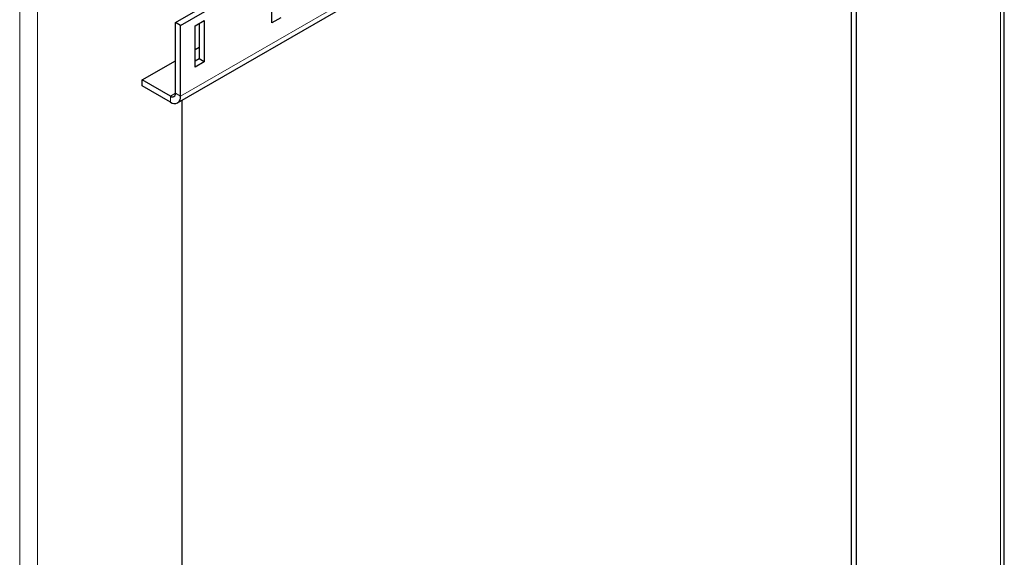
# Model space of a CAD drawing. Units: millimetres. Extents: x 0 to 210, y 0 to 297.
# Drawn here: x 172 to 186, y 130 to 138 of the extents above; entities that cross this region are included whole.
import ezdxf

# ---------------------------------------------------------------- set-up
doc = ezdxf.new("R2010")
doc.units = ezdxf.units.MM

msp = doc.modelspace()

# ---------------------------------------------------------------- linework, layer by layer
at = {"color": 7, "linetype": 'Continuous', "lineweight": 25}
for p, q in [((185.7342, 128.0059), (185.7342, 146.7838)), ((174.2924, 136.404), (185.4293, 142.8332)), ((183.6146, 141.7856), (183.6146, 120.0103)), ((183.6853, 141.8264), (183.6853, 119.9695)), ((174.2631, 137.5163), (175.5558, 138.2625)), ((174.3338, 137.4754), (175.69, 138.2583)), ((175.5978, 137.5111), (175.5978, 138.0826)), ((174.3338, 137.4754), (174.2631, 137.5163)), ((174.2631, 136.5364), (174.2631, 137.5163)), ((174.5371, 137.4703), (174.6609, 137.5418)), ((174.6609, 137.5418), (174.6609, 136.9702)), ((175.7215, 137.5825), (175.5978, 137.5111)), ((174.3338, 136.4956), (174.3338, 137.4754)), ((174.5371, 136.8987), (174.5371, 137.4703)), ((174.5902, 137.5009), (174.5902, 137.011)), ((174.5371, 137.1436), (174.5902, 137.1742)), ((173.8035, 136.7201), (174.2631, 136.9854)), ((174.5902, 137.011), (174.5371, 136.9804)), ((174.6609, 136.9702), (174.5371, 136.8987)), ((174.6609, 136.9702), (174.5902, 137.011)), ((174.1924, 136.4956), (173.8035, 136.7201)), ((173.8035, 136.6384), (173.8035, 136.7201)), ((174.1924, 136.4139), (173.8035, 136.6384)), ((174.3515, 136.4382), (174.3515, 114.5812))]:
    msp.add_line(p, q, dxfattribs=at)
at = {"color": 8, "linetype": 'Continuous', "lineweight": 18}
for p, q in [((185.6829, 128.0031), (185.6829, 146.7542)), ((174.3338, 136.4956), (185.4708, 142.9248)), ((172.1064, 113.428), (172.1064, 141.3333)), ((172.3539, 139.3764), (172.3539, 113.428)), ((174.2631, 136.5364), (174.1924, 136.4956)), ((174.1924, 136.4956), (174.1924, 136.4139)), ((174.2631, 136.5364), (174.3338, 136.4956))]:
    msp.add_line(p, q, dxfattribs=at)
at = {"color": 7, "linetype": 'Continuous', "lineweight": 25}
for centre, radius in [((174.22, 136.5294), 0.0437), ((174.2476, 136.4816), 0.0873)]:
    msp.add_arc(centre, radius, 230.79671, 9.21404, dxfattribs=at)

doc.saveas('drawing.dxf')
